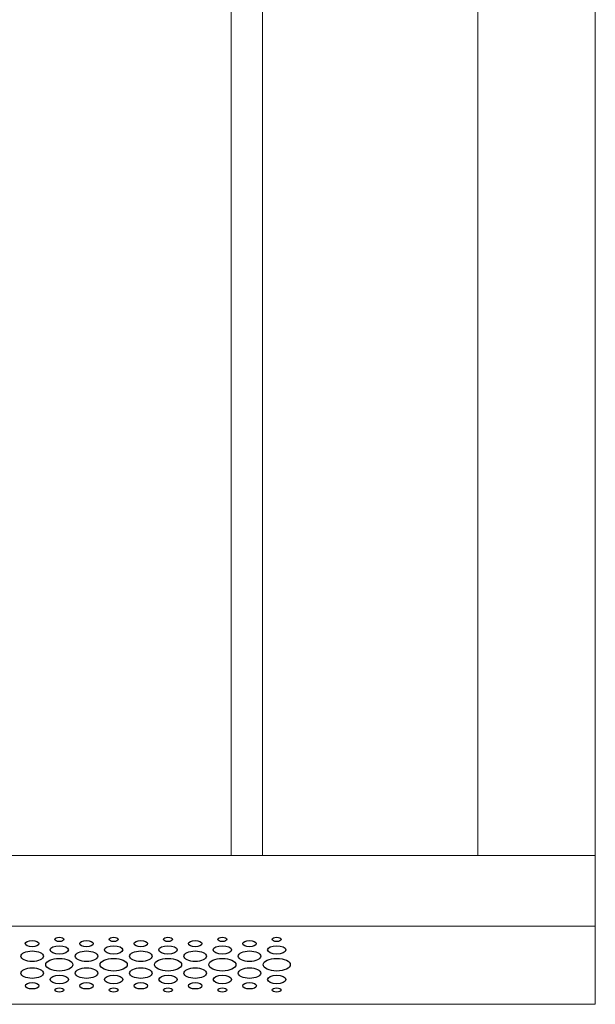
# Model space of a CAD drawing. Units: centimetres. Extents: x -230 to 236, y -126 to 128.
# Drawn here: x -69 to -54, y -49 to -24 of the extents above; entities that cross this region are included whole.
import ezdxf

# ---------------------------------------------------------------- set-up
doc = ezdxf.new("R2010")
doc.units = ezdxf.units.CM
doc.header["$MEASUREMENT"] = 0
doc.layers.add('Rzuty', color=7, linetype='Continuous')

msp = doc.modelspace()

# ---------------------------------------------------------------- linework, layer by layer
at = {"layer": 'Rzuty', "color": 7, "lineweight": 20}
for points in [[(-114.33511, -49.14262), (-54.33511, -49.14262), (-54.33511, 1.15738), (-114.33511, 1.15738), (-114.33511, -49.14262)], [(-114.33511, -45.34571), (-54.33511, -45.34571), (-54.33511, -3.13911), (-114.33511, -3.13911), (-114.33511, -45.34571)], [(-63.63511, -45.34571), (-62.83511, -45.34571), (-62.83511, -3.13911), (-63.63511, -3.13911), (-63.63511, -45.34571)], [(-62.83511, -45.34571), (-54.33511, -45.34571), (-54.33511, -3.13911), (-62.83511, -3.13911), (-62.83511, -45.34571)], [(-114.33511, -49.14262), (-54.33511, -49.14262), (-54.33511, -45.34572), (-114.33511, -45.34572), (-114.33511, -49.14262)], [(-114.33511, -47.14424), (-54.33511, -47.14424), (-54.33511, -45.34572), (-114.33511, -45.34572), (-114.33511, -47.14424)]]:
    msp.add_lwpolyline(points, close=True, dxfattribs=at)
at = {"layer": 'Rzuty', "color": 7, "lineweight": 9}
msp.add_lwpolyline([(-57.33511, -45.34571), (-54.33511, -45.34571), (-54.33511, -3.13911), (-57.33511, -3.13911), (-57.33511, -45.34571)], close=True, dxfattribs=at)
at = {"layer": 'Rzuty', "color": 7, "lineweight": 25}
for points in [[(-68.54629, -47.59227), (-68.54629, -47.54762), (-68.62381, -47.51143), (-68.71991, -47.51156), (-68.71991, -47.51156), (-68.81562, -47.51156), (-68.89313, -47.54775), (-68.89313, -47.5924), (-68.89313, -47.5924), (-68.89313, -47.63706), (-68.81562, -47.67312), (-68.71951, -47.67312), (-68.71951, -47.67312), (-68.62381, -47.67312), (-68.54629, -47.6368), (-68.54629, -47.59227)], [(-67.90996, -47.48487), (-67.90996, -47.45519), (-67.96177, -47.4311), (-68.02584, -47.4311), (-68.02584, -47.4311), (-68.08951, -47.4311), (-68.14132, -47.45532), (-68.14132, -47.485), (-68.14132, -47.485), (-68.14132, -47.51481), (-68.08951, -47.5389), (-68.02584, -47.53877), (-68.02584, -47.53877), (-67.96177, -47.53877), (-67.90996, -47.51468), (-67.90996, -47.48487)], [(-67.15815, -47.59227), (-67.15815, -47.54762), (-67.23566, -47.51143), (-67.33177, -47.51156), (-67.33177, -47.51156), (-67.42747, -47.51156), (-67.50499, -47.54775), (-67.50499, -47.5924), (-67.50499, -47.5924), (-67.50499, -47.63706), (-67.42747, -47.67312), (-67.33137, -47.67312), (-67.33137, -47.67312), (-67.23566, -47.67312), (-67.15815, -47.6368), (-67.15815, -47.59227)], [(-66.52182, -47.48487), (-66.52182, -47.45519), (-66.57363, -47.4311), (-66.6377, -47.4311), (-66.6377, -47.4311), (-66.70137, -47.4311), (-66.75318, -47.45532), (-66.75318, -47.485), (-66.75318, -47.485), (-66.75318, -47.51481), (-66.70137, -47.5389), (-66.6377, -47.53877), (-66.6377, -47.53877), (-66.57363, -47.53877), (-66.52182, -47.51468), (-66.52182, -47.48487)], [(-65.77001, -47.59227), (-65.77001, -47.54762), (-65.84752, -47.51143), (-65.94363, -47.51156), (-65.94363, -47.51156), (-66.03933, -47.51156), (-66.11685, -47.54775), (-66.11685, -47.5924), (-66.11685, -47.5924), (-66.11685, -47.63706), (-66.03894, -47.67312), (-65.94323, -47.67312), (-65.94323, -47.67312), (-65.84752, -47.67312), (-65.77001, -47.6368), (-65.77001, -47.59227)], [(-65.13368, -47.48487), (-65.13368, -47.45519), (-65.18549, -47.4311), (-65.24956, -47.4311), (-65.24956, -47.4311), (-65.31323, -47.4311), (-65.36504, -47.45532), (-65.36504, -47.485), (-65.36504, -47.485), (-65.36504, -47.51481), (-65.31323, -47.5389), (-65.24956, -47.53877), (-65.24956, -47.53877), (-65.18549, -47.53877), (-65.13368, -47.51468), (-65.13368, -47.48487)], [(-64.38187, -47.59227), (-64.38187, -47.54762), (-64.45938, -47.51143), (-64.55549, -47.51156), (-64.55549, -47.51156), (-64.65119, -47.51156), (-64.72871, -47.54775), (-64.72871, -47.5924), (-64.72871, -47.5924), (-64.72871, -47.63706), (-64.6508, -47.67312), (-64.55509, -47.67312), (-64.55509, -47.67312), (-64.45938, -47.67312), (-64.38147, -47.6368), (-64.38187, -47.59227)], [(-63.74554, -47.48487), (-63.74554, -47.45519), (-63.79735, -47.4311), (-63.86142, -47.4311), (-63.86142, -47.4311), (-63.92509, -47.4311), (-63.9769, -47.45532), (-63.9769, -47.485), (-63.9769, -47.485), (-63.9769, -47.51481), (-63.92509, -47.5389), (-63.86102, -47.53877), (-63.86102, -47.53877), (-63.79735, -47.53877), (-63.74554, -47.51468), (-63.74554, -47.48487)], [(-62.99373, -47.59227), (-62.99373, -47.54762), (-63.07124, -47.51143), (-63.16734, -47.51156), (-63.16734, -47.51156), (-63.26305, -47.51156), (-63.34057, -47.54775), (-63.34057, -47.5924), (-63.34057, -47.5924), (-63.34057, -47.63706), (-63.26266, -47.67312), (-63.16695, -47.67312), (-63.16695, -47.67312), (-63.07124, -47.67312), (-62.99333, -47.6368), (-62.99373, -47.59227)], [(-62.3574, -47.48487), (-62.3574, -47.45519), (-62.40921, -47.4311), (-62.47327, -47.4311), (-62.47327, -47.4311), (-62.53695, -47.4311), (-62.58876, -47.45532), (-62.58876, -47.485), (-62.58876, -47.485), (-62.58876, -47.51481), (-62.53695, -47.5389), (-62.47288, -47.53877), (-62.47288, -47.53877), (-62.40921, -47.53877), (-62.3574, -47.51468), (-62.3574, -47.48487)], [(-68.43002, -47.91526), (-68.43002, -47.84093), (-68.55974, -47.78078), (-68.71951, -47.78078), (-68.71951, -47.78078), (-68.87929, -47.78091), (-69.00861, -47.84119), (-69.00861, -47.91552), (-69.00861, -47.91552), (-69.00861, -47.98999), (-68.87889, -48.05013), (-68.71912, -48.05013), (-68.71912, -48.05013), (-68.55934, -48.05), (-68.43002, -47.9896), (-68.43002, -47.91526)], [(-67.79409, -47.75409), (-67.79409, -47.6946), (-67.8977, -47.64643), (-68.02544, -47.64656), (-68.02544, -47.64656), (-68.15318, -47.64656), (-68.2568, -47.69486), (-68.2568, -47.75435), (-68.2568, -47.75435), (-68.2568, -47.81385), (-68.15318, -47.86201), (-68.02544, -47.86188), (-68.02544, -47.86188), (-67.8977, -47.86188), (-67.79409, -47.81359), (-67.79409, -47.75409)], [(-67.04188, -47.91526), (-67.04188, -47.84093), (-67.1716, -47.78078), (-67.33137, -47.78078), (-67.33137, -47.78078), (-67.49115, -47.78091), (-67.62047, -47.84119), (-67.62047, -47.91552), (-67.62047, -47.91552), (-67.62047, -47.98999), (-67.49075, -48.05013), (-67.33098, -48.05013), (-67.33098, -48.05013), (-67.1712, -48.05), (-67.04188, -47.9896), (-67.04188, -47.91526)], [(-66.40594, -47.75409), (-66.40594, -47.6946), (-66.50956, -47.64643), (-66.6373, -47.64656), (-66.6373, -47.64656), (-66.76504, -47.64656), (-66.86866, -47.69486), (-66.86866, -47.75435), (-66.86866, -47.75435), (-66.86866, -47.81385), (-66.76504, -47.86201), (-66.6373, -47.86188), (-66.6373, -47.86188), (-66.50956, -47.86188), (-66.40594, -47.81359), (-66.40594, -47.75409)], [(-65.65374, -47.91526), (-65.65374, -47.84093), (-65.78346, -47.78078), (-65.94323, -47.78078), (-65.94323, -47.78078), (-66.10301, -47.78091), (-66.23233, -47.84119), (-66.23233, -47.91552), (-66.23233, -47.91552), (-66.23193, -47.98999), (-66.10261, -48.05013), (-65.94284, -48.05013), (-65.94284, -48.05013), (-65.78306, -48.05), (-65.65374, -47.9896), (-65.65374, -47.91526)], [(-65.0178, -47.75409), (-65.0178, -47.6946), (-65.12142, -47.64643), (-65.24916, -47.64656), (-65.24916, -47.64656), (-65.3769, -47.64656), (-65.48052, -47.69486), (-65.48052, -47.75435), (-65.48052, -47.75435), (-65.48052, -47.81385), (-65.3769, -47.86201), (-65.24916, -47.86188), (-65.24916, -47.86188), (-65.12142, -47.86188), (-65.0178, -47.81359), (-65.0178, -47.75409)], [(-64.2656, -47.91526), (-64.2656, -47.84093), (-64.39532, -47.78078), (-64.55509, -47.78078), (-64.55509, -47.78078), (-64.71487, -47.78091), (-64.84419, -47.84119), (-64.84419, -47.91552), (-64.84419, -47.91552), (-64.84379, -47.98999), (-64.71447, -48.05013), (-64.55469, -48.05013), (-64.55469, -48.05013), (-64.39492, -48.05), (-64.2656, -47.9896), (-64.2656, -47.91526)], [(-63.62966, -47.75409), (-63.62966, -47.6946), (-63.73328, -47.64643), (-63.86102, -47.64656), (-63.86102, -47.64656), (-63.98876, -47.64656), (-64.09238, -47.69486), (-64.09238, -47.75435), (-64.09238, -47.75435), (-64.09238, -47.81385), (-63.98876, -47.86201), (-63.86102, -47.86188), (-63.86102, -47.86188), (-63.73288, -47.86188), (-63.62966, -47.81359), (-63.62966, -47.75409)], [(-62.87746, -47.91526), (-62.87746, -47.84093), (-63.00717, -47.78078), (-63.16695, -47.78078), (-63.16695, -47.78078), (-63.32672, -47.78091), (-63.45605, -47.84119), (-63.45605, -47.91552), (-63.45605, -47.91552), (-63.45565, -47.98999), (-63.32633, -48.05013), (-63.16655, -48.05013), (-63.16655, -48.05013), (-63.00678, -48.05), (-62.87746, -47.9896), (-62.87746, -47.91526)], [(-62.24152, -47.75409), (-62.24152, -47.6946), (-62.34514, -47.64643), (-62.47288, -47.64656), (-62.47288, -47.64656), (-62.60062, -47.64656), (-62.70423, -47.69486), (-62.70423, -47.75435), (-62.70423, -47.75435), (-62.70423, -47.81385), (-62.60062, -47.86201), (-62.47248, -47.86188), (-62.47248, -47.86188), (-62.34474, -47.86188), (-62.24152, -47.81359), (-62.24152, -47.75409)], [(-67.67702, -48.13098), (-67.67742, -48.0418), (-67.83324, -47.96955), (-68.02505, -47.96968), (-68.02505, -47.96968), (-68.21725, -47.96968), (-68.37307, -48.04219), (-68.37307, -48.13137), (-68.37307, -48.13137), (-68.37268, -48.22055), (-68.21686, -48.2928), (-68.02465, -48.2928), (-68.02465, -48.2928), (-67.83284, -48.29267), (-67.67702, -48.22028), (-67.67702, -48.13098)], [(-66.28888, -48.13098), (-66.28928, -48.0418), (-66.4451, -47.96955), (-66.63691, -47.96968), (-66.63691, -47.96968), (-66.82911, -47.96968), (-66.98493, -48.04219), (-66.98454, -48.13137), (-66.98454, -48.13137), (-66.98454, -48.22055), (-66.82871, -48.2928), (-66.63651, -48.2928), (-66.63651, -48.2928), (-66.4447, -48.29267), (-66.28888, -48.22028), (-66.28888, -48.13098)], [(-64.90074, -48.13098), (-64.90114, -48.0418), (-65.05696, -47.96955), (-65.24877, -47.96968), (-65.24877, -47.96968), (-65.44097, -47.96968), (-65.59679, -48.04219), (-65.59639, -48.13137), (-65.59639, -48.13137), (-65.59639, -48.22055), (-65.44057, -48.2928), (-65.24837, -48.2928), (-65.24837, -48.2928), (-65.05656, -48.29267), (-64.90074, -48.22028), (-64.90074, -48.13098)], [(-63.5126, -48.13098), (-63.5126, -48.0418), (-63.66842, -47.96955), (-63.86062, -47.96968), (-63.86062, -47.96968), (-64.05283, -47.96968), (-64.20865, -48.04219), (-64.20825, -48.13137), (-64.20825, -48.13137), (-64.20825, -48.22055), (-64.05243, -48.2928), (-63.86023, -48.2928), (-63.86023, -48.2928), (-63.66842, -48.29267), (-63.5126, -48.22028), (-63.5126, -48.13098)], [(-62.12446, -48.13098), (-62.12446, -48.0418), (-62.28028, -47.96955), (-62.47248, -47.96968), (-62.47248, -47.96968), (-62.66469, -47.96968), (-62.82051, -48.04219), (-62.82011, -48.13137), (-62.82011, -48.13137), (-62.82011, -48.22055), (-62.66429, -48.2928), (-62.47209, -48.2928), (-62.47209, -48.2928), (-62.28028, -48.29267), (-62.12446, -48.22028), (-62.12446, -48.13098)], [(-68.42963, -48.34617), (-68.42963, -48.27171), (-68.55934, -48.21156), (-68.71912, -48.21156), (-68.71912, -48.21156), (-68.87889, -48.21169), (-69.00822, -48.2721), (-69.00822, -48.34643), (-69.00822, -48.34643), (-69.00782, -48.42077), (-68.8785, -48.48092), (-68.71872, -48.48092), (-68.71872, -48.48092), (-68.55895, -48.48079), (-68.42963, -48.42051), (-68.42963, -48.34617)], [(-67.04148, -48.34617), (-67.04148, -48.27171), (-67.1712, -48.21156), (-67.33098, -48.21156), (-67.33098, -48.21156), (-67.49075, -48.21169), (-67.62007, -48.2721), (-67.62007, -48.34643), (-67.62007, -48.34643), (-67.61968, -48.42077), (-67.49036, -48.48092), (-67.33058, -48.48092), (-67.33058, -48.48092), (-67.17081, -48.48079), (-67.04148, -48.42051), (-67.04148, -48.34617)], [(-65.65334, -48.34617), (-65.65334, -48.27171), (-65.78306, -48.21156), (-65.94284, -48.21156), (-65.94284, -48.21156), (-66.10221, -48.21169), (-66.23193, -48.2721), (-66.23193, -48.34643), (-66.23193, -48.34643), (-66.23154, -48.42077), (-66.10221, -48.48092), (-65.94244, -48.48092), (-65.94244, -48.48092), (-65.78267, -48.48079), (-65.65334, -48.42051), (-65.65334, -48.34617)], [(-64.2652, -48.34617), (-64.2652, -48.27171), (-64.39492, -48.21156), (-64.55469, -48.21156), (-64.55469, -48.21156), (-64.71407, -48.21169), (-64.84379, -48.2721), (-64.8434, -48.34643), (-64.8434, -48.34643), (-64.8434, -48.42077), (-64.71407, -48.48092), (-64.5543, -48.48092), (-64.5543, -48.48092), (-64.39452, -48.48079), (-64.2652, -48.42051), (-64.2652, -48.34617)], [(-62.87706, -48.34617), (-62.87706, -48.27171), (-63.00678, -48.21156), (-63.16655, -48.21156), (-63.16655, -48.21156), (-63.32593, -48.21169), (-63.45565, -48.2721), (-63.45525, -48.34643), (-63.45525, -48.34643), (-63.45525, -48.42077), (-63.32593, -48.48092), (-63.16616, -48.48092), (-63.16616, -48.48092), (-63.00638, -48.48079), (-62.87706, -48.42051), (-62.87706, -48.34617)], [(-67.7933, -48.50799), (-67.7933, -48.4485), (-67.89691, -48.40033), (-68.02465, -48.40046), (-68.02465, -48.40046), (-68.15239, -48.40046), (-68.25601, -48.44876), (-68.25601, -48.50825), (-68.25601, -48.50825), (-68.25601, -48.56775), (-68.15239, -48.61592), (-68.02465, -48.61592), (-68.02465, -48.61592), (-67.89652, -48.61579), (-67.7933, -48.56749), (-67.7933, -48.50799)], [(-66.40515, -48.50799), (-66.40515, -48.4485), (-66.50877, -48.40033), (-66.63651, -48.40046), (-66.63651, -48.40046), (-66.76425, -48.40046), (-66.86787, -48.44876), (-66.86787, -48.50825), (-66.86787, -48.50825), (-66.86787, -48.56775), (-66.76425, -48.61592), (-66.63611, -48.61592), (-66.63611, -48.61592), (-66.50837, -48.61579), (-66.40515, -48.56749), (-66.40515, -48.50799)], [(-65.01701, -48.50799), (-65.01701, -48.4485), (-65.12063, -48.40033), (-65.24837, -48.40046), (-65.24837, -48.40046), (-65.37611, -48.40046), (-65.47973, -48.44876), (-65.47973, -48.50825), (-65.47973, -48.50825), (-65.47973, -48.56775), (-65.37611, -48.61592), (-65.24797, -48.61592), (-65.24797, -48.61592), (-65.12023, -48.61579), (-65.01701, -48.56749), (-65.01701, -48.50799)], [(-63.62887, -48.50799), (-63.62887, -48.4485), (-63.73249, -48.40033), (-63.86023, -48.40046), (-63.86023, -48.40046), (-63.98797, -48.40046), (-64.09159, -48.44876), (-64.09159, -48.50825), (-64.09159, -48.50825), (-64.09159, -48.56775), (-63.98797, -48.61592), (-63.85983, -48.61592), (-63.85983, -48.61592), (-63.73209, -48.61579), (-63.62887, -48.56749), (-63.62887, -48.50799)], [(-62.24073, -48.50799), (-62.24073, -48.4485), (-62.34435, -48.40033), (-62.47209, -48.40046), (-62.47209, -48.40046), (-62.59983, -48.40046), (-62.70344, -48.44876), (-62.70344, -48.50825), (-62.70344, -48.50825), (-62.70344, -48.56775), (-62.59943, -48.61592), (-62.47169, -48.61592), (-62.47169, -48.61592), (-62.34395, -48.61579), (-62.24073, -48.56749), (-62.24073, -48.50799)], [(-68.54511, -48.66929), (-68.54511, -48.62464), (-68.62262, -48.58858), (-68.71872, -48.58858), (-68.71872, -48.58858), (-68.81443, -48.58858), (-68.89194, -48.6249), (-68.89194, -48.66942), (-68.89194, -48.66942), (-68.89194, -48.71408), (-68.81443, -48.75027), (-68.71833, -48.75014), (-68.71833, -48.75014), (-68.62262, -48.75014), (-68.54511, -48.71395), (-68.54511, -48.66929)], [(-67.90878, -48.77735), (-67.90878, -48.74766), (-67.96058, -48.72358), (-68.02426, -48.72358), (-68.02426, -48.72358), (-68.08833, -48.72358), (-68.14013, -48.74779), (-68.14013, -48.77748), (-68.14013, -48.77748), (-68.13974, -48.80716), (-68.08793, -48.83124), (-68.02426, -48.83124), (-68.02426, -48.83124), (-67.96019, -48.83124), (-67.90878, -48.80716), (-67.90878, -48.77735)], [(-67.15696, -48.66929), (-67.15696, -48.62464), (-67.23448, -48.58858), (-67.33058, -48.58858), (-67.33058, -48.58858), (-67.42629, -48.58858), (-67.5038, -48.6249), (-67.5038, -48.66942), (-67.5038, -48.66942), (-67.5038, -48.71408), (-67.42589, -48.75027), (-67.33019, -48.75014), (-67.33019, -48.75014), (-67.23448, -48.75014), (-67.15657, -48.71395), (-67.15696, -48.66929)], [(-66.52063, -48.77735), (-66.52063, -48.74766), (-66.57244, -48.72358), (-66.63611, -48.72358), (-66.63611, -48.72358), (-66.70018, -48.72358), (-66.75199, -48.74779), (-66.75199, -48.77748), (-66.75199, -48.77748), (-66.7516, -48.80716), (-66.69979, -48.83124), (-66.63611, -48.83124), (-66.63611, -48.83124), (-66.57205, -48.83124), (-66.52024, -48.80716), (-66.52063, -48.77735)], [(-65.76882, -48.66929), (-65.76882, -48.62464), (-65.84634, -48.58858), (-65.94244, -48.58858), (-65.94244, -48.58858), (-66.03815, -48.58858), (-66.11566, -48.6249), (-66.11566, -48.66942), (-66.11566, -48.66942), (-66.11566, -48.71408), (-66.03775, -48.75027), (-65.94204, -48.75014), (-65.94204, -48.75014), (-65.84634, -48.75014), (-65.76843, -48.71395), (-65.76882, -48.66929)], [(-65.1321, -48.77735), (-65.13249, -48.74766), (-65.1843, -48.72358), (-65.24797, -48.72358), (-65.24797, -48.72358), (-65.31204, -48.72358), (-65.36385, -48.74779), (-65.36346, -48.77748), (-65.36346, -48.77748), (-65.36346, -48.80716), (-65.31165, -48.83124), (-65.24797, -48.83124), (-65.24797, -48.83124), (-65.18391, -48.83124), (-65.1321, -48.80716), (-65.1321, -48.77735)], [(-64.38068, -48.66929), (-64.38068, -48.62464), (-64.4582, -48.58858), (-64.5543, -48.58858), (-64.5543, -48.58858), (-64.65001, -48.58858), (-64.72752, -48.6249), (-64.72752, -48.66942), (-64.72752, -48.66942), (-64.72752, -48.71408), (-64.64961, -48.75027), (-64.5539, -48.75014), (-64.5539, -48.75014), (-64.4582, -48.75014), (-64.38029, -48.71395), (-64.38068, -48.66929)], [(-63.74396, -48.77735), (-63.74435, -48.74766), (-63.79616, -48.72358), (-63.85983, -48.72358), (-63.85983, -48.72358), (-63.9239, -48.72358), (-63.97571, -48.74779), (-63.97531, -48.77748), (-63.97531, -48.77748), (-63.97531, -48.80716), (-63.92351, -48.83124), (-63.85983, -48.83124), (-63.85983, -48.83124), (-63.79577, -48.83124), (-63.74396, -48.80716), (-63.74396, -48.77735)], [(-62.99215, -48.66929), (-62.99254, -48.62464), (-63.07006, -48.58858), (-63.16576, -48.58858), (-63.16576, -48.58858), (-63.26186, -48.58858), (-63.33938, -48.6249), (-63.33938, -48.66942), (-63.33938, -48.66942), (-63.33938, -48.71408), (-63.26147, -48.75027), (-63.16576, -48.75014), (-63.16576, -48.75014), (-63.07006, -48.75014), (-62.99215, -48.71395), (-62.99215, -48.66929)], [(-62.35582, -48.77735), (-62.35582, -48.74766), (-62.40762, -48.72358), (-62.47169, -48.72358), (-62.47169, -48.72358), (-62.53576, -48.72358), (-62.58717, -48.74779), (-62.58717, -48.77748), (-62.58717, -48.77748), (-62.58717, -48.80716), (-62.53536, -48.83124), (-62.47169, -48.83124), (-62.47169, -48.83124), (-62.40762, -48.83124), (-62.35582, -48.80716), (-62.35582, -48.77735)]]:
    msp.add_open_spline(points, degree=3, knots=[0, 0, 0, 0, 0.2, 0.2, 0.2, 0.2, 0.4, 0.4, 0.4, 0.4, 0.6, 0.6, 0.6, 0.6, 1, 1, 1, 1], dxfattribs=at)

doc.saveas('drawing.dxf')
